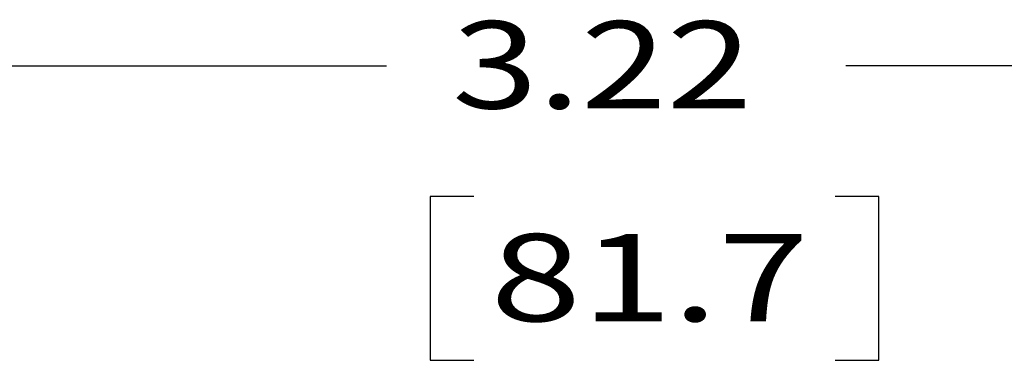
# Model space of a CAD drawing. Units: inches. Extents: x 0 to 17, y 0 to 11.
# Drawn here: x 4 to 5.4, y 8.8 to 9.3 of the extents above; entities that cross this region are included whole.
import ezdxf

# ---------------------------------------------------------------- set-up
doc = ezdxf.new("R2010")
doc.units = ezdxf.units.IN
doc.header["$MEASUREMENT"] = 0
doc.layers.add('1', color=7, linetype='CONTINUOUS')
doc.layers.add('TOP', color=7, linetype='CONTINUOUS')
doc.styles.add('blockfont', font='simplex.shx')

msp = doc.modelspace()

# ---------------------------------------------------------------- linework, layer by layer
at = {"layer": '1', "color": 7, "linetype": 'Continuous'}
for p, q in [((3.3876, 9.2711), (4.4973, 9.2711)), ((6.6036, 9.2711), (5.1546, 9.2711)), ((4.5598, 9.0836), (4.5598, 8.8492)), ((4.6223, 9.0836), (4.5598, 9.0836)), ((5.2015, 9.0836), (5.139, 9.0836)), ((5.2015, 8.8492), (5.2015, 9.0836)), ((4.5598, 8.8492), (4.6223, 8.8492)), ((5.139, 8.8492), (5.2015, 8.8492))]:
    msp.add_line(p, q, dxfattribs=at)

# ---------------------------------------------------------------- texts
at = {"layer": 'TOP', "color": 7, "style": 'blockfont'}
for s, width, p in [('3.22', 1.297, (4.5911, 9.2099)), ('81.7', 1.376, (4.6458, 8.9052))]:
    msp.add_text(s, height=0.125, dxfattribs=dict(at, width=width)).set_placement(p)

doc.saveas('drawing.dxf')
